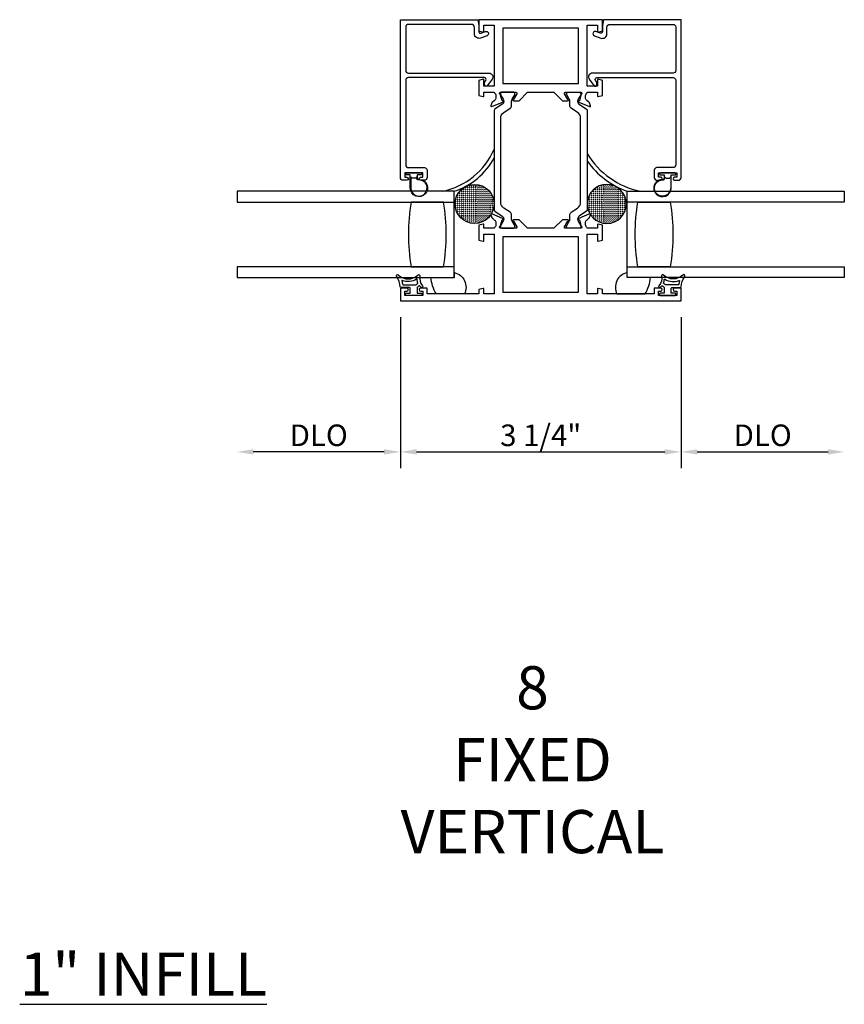
# Model space of a CAD drawing. Units: inches. Extents: x 1298 to 1430, y 158 to 242.
# Drawn here: x 1396 to 1406, y 228 to 239 of the extents above; entities that cross this region are included whole.
import ezdxf

# ---------------------------------------------------------------- set-up
doc = ezdxf.new("R2010")
doc.units = ezdxf.units.IN
doc.header["$MEASUREMENT"] = 0
doc.layers.get('0').update_dxf_attribs({"color": 4})
doc.layers.add('DIME', color=2, linetype='Continuous')
doc.layers.add('TEXT', color=3, linetype='Continuous')
doc.styles.get("Standard").update_dxf_attribs({"font": 'arial.ttf'})
doc.dimstyles.new('EXT_ON-OFF', dxfattribs={"dimscale": 2, "dimtxt": 0.125, "dimasz": 0.09375, "dimexe": 0.09375, "dimexo": 0.09375, "dimgap": 0.03125, "dimtad": 3, "dimdec": 5, "dimzin": 3, "dimdsep": 46, "dimlunit": 4, "dimtxsty": 'Standard', "dimcen": 0, "dimse2": 1, "dimazin": 0, "dimtfac": 1, "dimtdec": 5, "dimtofl": 0, "dimtmove": 0, "dimatfit": 0, "dimfxl": 1, "dimfrac": 2, "dimtolj": 1, "dimtzin": 3, "dimarcsym": 0})
doc.dimstyles.new('EXT_ON-ON', dxfattribs={"dimscale": 2, "dimtxt": 0.125, "dimasz": 0.09375, "dimexe": 0.09375, "dimexo": 0.09375, "dimgap": 0.03125, "dimtad": 3, "dimdec": 5, "dimzin": 3, "dimdsep": 46, "dimlunit": 4, "dimtxsty": 'Standard', "dimcen": 0, "dimazin": 0, "dimtfac": 1, "dimtdec": 5, "dimtofl": 0, "dimtmove": 0, "dimatfit": 0, "dimfxl": 1, "dimfrac": 2, "dimtolj": 1, "dimtzin": 3, "dimarcsym": 0})

# ---------------------------------------------------------------- blocks, each defined once
blk = doc.blocks.new('*D234')
at = {"layer": 'DIME', "color": 0, "lineweight": -2, "transparency": 16777216}
for p, q in [((1400.509, 235.464), (1400.509, 233.714)), ((1403.761, 235.464), (1403.761, 233.714)), ((1400.696, 233.902), (1403.573, 233.902))]:
    blk.add_line(p, q, dxfattribs=at)
at = {"layer": 'DIME', "color": 0, "transparency": 16777216}
for points in [[(1400.696, 233.933), (1400.696, 233.871), (1400.509, 233.902)], [(1403.573, 233.933), (1403.573, 233.871), (1403.761, 233.902)]]:
    blk.add_solid(points, dxfattribs=at)
at = {"layer": 'DIME', "color": 0, "transparency": 16777216, "insert": (1402.135, 234.094), "char_height": 0.25, "attachment_point": 5}
blk.add_mtext('\\A1;3 1/4"', dxfattribs=at)
blk = doc.blocks.new('*D235')
at = {"layer": 'DIME', "color": 0, "lineweight": -2, "transparency": 16777216}
for p, q in [((1403.761, 235.464), (1403.761, 233.714)), ((1403.948, 233.902), (1405.465, 233.902))]:
    blk.add_line(p, q, dxfattribs=at)
at = {"layer": 'DIME', "color": 0, "transparency": 16777216}
for points in [[(1403.948, 233.933), (1403.948, 233.871), (1403.761, 233.902)], [(1405.465, 233.933), (1405.465, 233.871), (1405.653, 233.902)]]:
    blk.add_solid(points, dxfattribs=at)
at = {"layer": 'DIME', "color": 0, "transparency": 16777216, "insert": (1404.707, 234.094), "char_height": 0.25, "attachment_point": 5}
blk.add_mtext('\\A1;DLO', dxfattribs=at)
blk = doc.blocks.new('*D236')
at = {"layer": 'DIME', "color": 0, "lineweight": -2, "transparency": 16777216}
for p, q in [((1400.509, 235.464), (1400.509, 233.714)), ((1400.321, 233.902), (1398.804, 233.902))]:
    blk.add_line(p, q, dxfattribs=at)
at = {"layer": 'DIME', "color": 0, "transparency": 16777216}
for points in [[(1398.804, 233.933), (1398.804, 233.871), (1398.617, 233.902)], [(1400.321, 233.933), (1400.321, 233.871), (1400.509, 233.902)]]:
    blk.add_solid(points, dxfattribs=at)
at = {"layer": 'DIME', "color": 0, "transparency": 16777216, "insert": (1399.563, 234.094), "char_height": 0.25, "attachment_point": 5}
blk.add_mtext('\\A1;DLO', dxfattribs=at)
blk = doc.blocks.new('SE78')
at = {"linetype": 'Continuous'}
h = blk.add_hatch(dxfattribs=at)
h.set_pattern_fill('DASH', color=256, scale=0.176776, angle=45, style=0)
edge = h.paths.add_edge_path()
edge.add_ellipse((20.322, 16.898), major_axis=(0.312, 0), ratio=1, start_angle=0, end_angle=360)
blk.add_circle((20.322, 16.898), 0.312, dxfattribs=at)

msp = doc.modelspace()

# ---------------------------------------------------------------- linework, layer by layer
for points in [[(1400.570793, 238.823642), (1400.570793, 238.320642, 0.414213562), (1400.601793, 238.289642), (1401.535793, 238.289642, -0.612800788), (1401.572199, 238.218192), (1401.518974, 238.144933, -0.726542528), (1401.482793, 238.156689), (1401.482793, 238.183603), (1401.498983, 238.205887, 0.612800788), (1401.482803, 238.237642), (1400.601793, 238.237642, 0.414213562), (1400.570793, 238.206642), (1400.570793, 237.226642, 0.414213562), (1400.601793, 237.195642), (1400.787793, 237.195642, -0.414213562), (1400.818793, 237.164642), (1400.818793, 237.079642, -0.414213562), (1400.787793, 237.048642), (1400.743793, 237.048642, -1), (1400.743793, 237.083642), (1400.768793, 237.083642), (1400.768793, 237.133642), (1400.558793, 237.133642), (1400.558793, 237.083642), (1400.583793, 237.083642, -1), (1400.583793, 237.048642), (1400.539793, 237.048642, -0.414213562), (1400.508793, 237.079642), (1400.508793, 238.906642), (1401.406793, 238.906642), (1401.418793, 238.839642), (1401.418793, 238.766642, 0.520567051), (1401.440266, 238.751607), (1401.494901, 238.771493, -1), (1401.512686, 238.722629), (1401.438051, 238.695464, -0.520567051), (1401.366793, 238.745359), (1401.366793, 238.818642, 0.414213562), (1401.330793, 238.854642), (1400.601793, 238.854642, 0.414213562)], [(1402.791793, 238.026644, 0.493145426), (1402.801864, 238.018917), (1402.850793, 238.032028), (1402.850793, 238.205261), (1402.801864, 238.218372, 0.493145426), (1402.791793, 238.210644), (1402.791793, 238.137644), (1402.673793, 238.137644), (1402.673793, 238.846644), (1402.791793, 238.846644), (1402.791793, 238.773644, 0.493145426), (1402.801864, 238.765917), (1402.850793, 238.779028), (1402.850793, 238.908644), (1401.418793, 238.908644), (1401.418793, 238.779028), (1401.467723, 238.765917, 0.493145426), (1401.477793, 238.773644), (1401.477793, 238.846644), (1401.595793, 238.846644), (1401.595793, 238.137644), (1401.477793, 238.137644), (1401.477793, 238.210644, 0.493145426), (1401.467723, 238.218372), (1401.418793, 238.205261), (1401.418793, 238.032028), (1401.467723, 238.018917, 0.493145426), (1401.477793, 238.026644), (1401.477793, 238.068644), (1401.595793, 238.068644), (1401.595793, 238.062688, -0.260162543), (1401.614793, 238.028644), (1401.614793, 238.003644, -0.220010061), (1401.600701, 237.973168), (1401.572021, 237.948787, 0.133787413), (1401.568458, 237.943581), (1401.557236, 237.911269, 0.649042), (1401.567892, 237.901269), (1401.694009, 237.954258, 1.068973955), (1401.686859, 237.968531), (1401.664793, 238.045736, -0.805283516), (1401.669793, 238.068644), (1401.847793, 238.068644, -0.580087864), (1401.858136, 238.050559), (1401.819944, 237.985644, 1.002122783), (1401.81991, 237.969644), (1401.88391, 237.969644), (1401.98291, 238.068644), (1402.286677, 238.068644), (1402.385677, 237.969644), (1402.449677, 237.969644, 1.002122783), (1402.449643, 237.985644), (1402.411451, 238.050559, -0.580087864), (1402.421793, 238.068644), (1402.599793, 238.068644, -0.805283516), (1402.604793, 238.045736), (1402.582728, 237.968531, 1.068973955), (1402.575578, 237.954258), (1402.701695, 237.901269, 0.649042), (1402.712351, 237.911269), (1402.701129, 237.943581, 0.133787413), (1402.697566, 237.948787), (1402.668886, 237.973168, -0.220010061), (1402.654793, 238.003644), (1402.654793, 238.028644, -0.260162543), (1402.673793, 238.062688), (1402.673793, 238.068644), (1402.791793, 238.068644)], [(1403.698793, 238.823642), (1403.698793, 238.320642, -0.414213562), (1403.667793, 238.289642), (1402.733793, 238.289642, 0.612800788), (1402.697388, 238.218192), (1402.750613, 238.144933, 0.726542528), (1402.786793, 238.156689), (1402.786793, 238.183603), (1402.770604, 238.205887, -0.612800788), (1402.786784, 238.237642), (1403.667793, 238.237642, -0.414213562), (1403.698793, 238.206642), (1403.698793, 237.226642, -0.414213562), (1403.667793, 237.195642), (1403.481793, 237.195642, 0.414213562), (1403.450793, 237.164642), (1403.450793, 237.079642, 0.414213562), (1403.481793, 237.048642), (1403.525793, 237.048642, 1), (1403.525793, 237.083642), (1403.500793, 237.083642), (1403.500793, 237.133642), (1403.710793, 237.133642), (1403.710793, 237.083642), (1403.685793, 237.083642, 1), (1403.685793, 237.048642), (1403.729793, 237.048642, 0.414213562), (1403.760793, 237.079642), (1403.760793, 238.906642), (1402.862793, 238.906642), (1402.850793, 238.839642), (1402.850793, 238.766642, -0.520567051), (1402.829321, 238.751607), (1402.774686, 238.771493, 1), (1402.756901, 238.722629), (1402.831536, 238.695464, 0.520567051), (1402.902793, 238.745359), (1402.902793, 238.818642, -0.414213562), (1402.938793, 238.854642), (1403.667793, 238.854642, -0.414213562)], [(1401.780253, 237.883137, 0.248325117), (1401.797323, 237.915387), (1401.797323, 237.964092, -0.131652498), (1401.803652, 237.987714), (1401.833743, 238.039833, 0.131652498), (1401.834798, 238.04377), (1401.834798, 238.051896, 0.414213562), (1401.81905, 238.067644), (1401.685192, 238.067644, 0.414213562), (1401.669444, 238.051896), (1401.669444, 238.04377, 0.131652498), (1401.670499, 238.039833), (1401.70059, 237.987714, -0.131652498), (1401.706919, 237.964092), (1401.706919, 237.961675, -0.248325117), (1401.689738, 237.929213), (1401.604406, 237.871186, 0.248325117), (1401.595793, 237.854914), (1401.595793, 236.705575, 0.248325117), (1401.604406, 236.689303), (1401.689738, 236.631275, -0.248325117), (1401.706919, 236.598814), (1401.706919, 236.596397, -0.131652498), (1401.70059, 236.572775), (1401.670499, 236.520656, 0.131652498), (1401.669444, 236.516719), (1401.669444, 236.508592, 0.414213562), (1401.685192, 236.492844), (1401.81905, 236.492844, 0.414213562), (1401.834798, 236.508592), (1401.834798, 236.516719, 0.131652498), (1401.833743, 236.520656), (1401.803652, 236.572775, -0.131652498), (1401.797323, 236.596397), (1401.797323, 236.645102, 0.248325117), (1401.780253, 236.677352), (1401.707054, 236.727129, -0.248325117), (1401.672477, 236.792455), (1401.672477, 237.768034, -0.248325117), (1401.707054, 237.83336)], [(1402.562533, 236.727129, 0.248325117), (1402.59711, 236.792455), (1402.59711, 237.768034, 0.248325117), (1402.562533, 237.83336), (1402.489334, 237.883137, -0.248325117), (1402.472264, 237.915387), (1402.472264, 237.964092, 0.131652498), (1402.465935, 237.987714), (1402.435844, 238.039833, -0.131652498), (1402.434789, 238.04377), (1402.434789, 238.051896, -0.414213562), (1402.450537, 238.067644), (1402.584395, 238.067644, -0.414213562), (1402.600143, 238.051896), (1402.600143, 238.04377, -0.131652498), (1402.599088, 238.039833), (1402.568997, 237.987714, 0.131652498), (1402.562668, 237.964092), (1402.562668, 237.961675, 0.248325117), (1402.579849, 237.929213), (1402.665181, 237.871186, -0.248325117), (1402.673793, 237.854914), (1402.673793, 236.705575, -0.248325117), (1402.665181, 236.689303), (1402.579849, 236.631275, 0.248325117), (1402.562668, 236.598814), (1402.562668, 236.596397, 0.131652498), (1402.568997, 236.572775), (1402.599088, 236.520656, -0.131652498), (1402.600143, 236.516719), (1402.600143, 236.508592, -0.414213562), (1402.584395, 236.492844), (1402.450537, 236.492844, -0.414213562), (1402.434789, 236.508592), (1402.434789, 236.516719, -0.131652498), (1402.435844, 236.520656), (1402.465935, 236.572775, 0.131652498), (1402.472264, 236.596397), (1402.472264, 236.645102, -0.248325117), (1402.489334, 236.677352)], [(1400.757293, 237.119642, -0.414213562), (1400.747293, 237.109642), (1400.703793, 237.109642), (1400.703793, 237.095784, -0.020317864), (1400.70376, 237.094973), (1400.70376, 237.073532, 0.427095101), (1400.719417, 237.058546, -2.490980795), (1400.623793, 236.958642), (1400.623793, 237.109642), (1400.580293, 237.109642, -0.414213562), (1400.570293, 237.119642), (1400.570293, 237.123642, -0.414213562), (1400.580293, 237.133642), (1400.747293, 237.133642, -0.414213562), (1400.757293, 237.123642)], [(1400.688722, 237.076571, -0.198912367), (1400.681651, 237.073642), (1400.645936, 237.073642, -0.198912367), (1400.638865, 237.076571), (1400.628793, 237.086642), (1400.628793, 236.958642, 2.490980795), (1400.719636, 237.053551, -0.427095101), (1400.69876, 237.073532), (1400.69876, 237.086609)], [(1403.512293, 237.119642, 0.414213562), (1403.522293, 237.109642), (1403.565793, 237.109642), (1403.565793, 237.095784, 0.020317864), (1403.565826, 237.094973), (1403.565826, 237.073532, -0.427095101), (1403.55017, 237.058546, 2.490980795), (1403.645793, 236.958642), (1403.645793, 237.109642), (1403.689293, 237.109642, 0.414213562), (1403.699293, 237.119642), (1403.699293, 237.123642, 0.414213562), (1403.689293, 237.133642), (1403.522293, 237.133642, 0.414213562), (1403.512293, 237.123642)], [(1403.580865, 237.076571, 0.198912367), (1403.587936, 237.073642), (1403.623651, 237.073642, 0.198912367), (1403.630722, 237.076571), (1403.640793, 237.086642), (1403.640793, 236.958642, -2.490980795), (1403.549951, 237.053551, 0.427095101), (1403.570826, 237.073532), (1403.570826, 237.086609)], [(1401.008793, 236.046642, 0.082666667), (1401.008793, 236.796642), (1400.633793, 236.796642, 0.082666667), (1400.633793, 236.046642)], [(1403.260793, 236.046642, -0.082666667), (1403.260793, 236.796642), (1403.635793, 236.796642, -0.082666667), (1403.635793, 236.046642)], [(1401.595793, 235.731844), (1401.477793, 235.731844), (1401.477793, 235.786844, 0.493145426), (1401.467723, 235.794572), (1401.418793, 235.781461), (1401.418793, 235.731844), (1400.818793, 235.731844), (1400.818793, 235.798844), (1400.743793, 235.798844, 1), (1400.743793, 235.763844), (1400.768793, 235.763844), (1400.768793, 235.713844), (1400.558793, 235.713844), (1400.558793, 235.763844), (1400.583793, 235.763844, 1), (1400.583793, 235.798844), (1400.508793, 235.798844), (1400.508793, 235.651844), (1403.760793, 235.651844), (1403.760793, 235.798844), (1403.685793, 235.798844, 1), (1403.685793, 235.763844), (1403.710793, 235.763844), (1403.710793, 235.713844), (1403.500793, 235.713844), (1403.500793, 235.763844), (1403.525793, 235.763844, 1), (1403.525793, 235.798844), (1403.450793, 235.798844), (1403.450793, 235.731844), (1402.850793, 235.731844), (1402.850793, 235.781461), (1402.801864, 235.794572, 0.493145426), (1402.791793, 235.786844), (1402.791793, 235.731844), (1402.673793, 235.731844), (1402.673793, 236.422844), (1402.791793, 236.422844), (1402.791793, 236.349844, 0.493145426), (1402.801864, 236.342117), (1402.850793, 236.355228), (1402.850793, 236.528461), (1402.801864, 236.541572, 0.493145426), (1402.791793, 236.533844), (1402.791793, 236.491844), (1402.673793, 236.491844), (1402.673793, 236.4978, -0.260162543), (1402.654793, 236.531844), (1402.654793, 236.556844, -0.220010061), (1402.668886, 236.58732), (1402.697566, 236.611702, 0.133787413), (1402.701129, 236.616908), (1402.712351, 236.64922, 0.649042), (1402.701695, 236.65922), (1402.575578, 236.606231, 1.068973955), (1402.582728, 236.591958), (1402.604793, 236.514753, -0.805283516), (1402.599793, 236.491844), (1402.421793, 236.491844, -0.580087864), (1402.411451, 236.509929), (1402.449643, 236.574844, 1.002122783), (1402.449677, 236.590844), (1402.385677, 236.590844), (1402.286677, 236.491844), (1401.98291, 236.491844), (1401.88391, 236.590844), (1401.81991, 236.590844, 1.002122783), (1401.819944, 236.574844), (1401.858136, 236.509929, -0.580087864), (1401.847793, 236.491844), (1401.669793, 236.491844, -0.805283516), (1401.664793, 236.514753), (1401.686859, 236.591958, 1.068973955), (1401.694009, 236.606231), (1401.567892, 236.65922, 0.649042), (1401.557236, 236.64922), (1401.568458, 236.616908, 0.133787413), (1401.572021, 236.611702), (1401.600701, 236.58732, -0.220010061), (1401.614793, 236.556844), (1401.614793, 236.531844, -0.260162543), (1401.595793, 236.4978), (1401.595793, 236.491844), (1401.477793, 236.491844), (1401.477793, 236.533844, 0.493145426), (1401.467723, 236.541572), (1401.418793, 236.528461), (1401.418793, 236.355228), (1401.467723, 236.342117, 0.493145426), (1401.477793, 236.349844), (1401.477793, 236.422844), (1401.595793, 236.422844)], [(1400.746333, 235.809489, -0.021496193), (1400.738115, 235.819422, 0.53117367), (1400.713294, 235.818079, -0.065183751), (1400.703212, 235.805364), (1400.703212, 235.740364), (1400.750712, 235.740364, -0.414213562), (1400.758212, 235.732864), (1400.758212, 235.722864, -0.414213562), (1400.750712, 235.715364), (1400.575712, 235.715364, -0.414213562), (1400.568212, 235.722864), (1400.568212, 235.732864, -0.414213562), (1400.575712, 235.740364), (1400.623212, 235.740364), (1400.623212, 235.797864, 0.414213562), (1400.615712, 235.805364), (1400.515457, 235.805364, -0.404134866), (1400.507962, 235.812605, 0.153662796), (1400.466026, 235.931353, -0.92973511), (1400.488576, 235.95102, 0.411522634), (1400.71046, 235.95102, -0.748544646), (1400.735661, 235.93711, 0.24284164), (1400.764892, 235.82624, -1), (1400.746333, 235.809489)], [(1400.540571, 235.835364), (1400.686158, 235.835364, 0.236067977), (1400.690158, 235.837364, -0.133715046), (1400.708817, 235.851889, 0.39827727), (1400.711602, 235.858174, -0.065842372), (1400.703154, 235.897933, 0.556275462), (1400.695608, 235.901838, -0.230141559), (1400.532173, 235.887867, 0.63449813), (1400.525638, 235.88161, -0.045072109), (1400.535622, 235.839649, 0.372778779)], [(1401.134206, 235.923668), (1401.134206, 235.979885, -0.479329407), (1401.252062, 235.731844), (1400.92615, 235.731844, -0.115488493), (1400.862154, 235.923668)], [(1403.135381, 235.923668), (1403.135381, 235.979885, 0.479329407), (1403.017525, 235.731844), (1403.343437, 235.731844, 0.115488493), (1403.407432, 235.923668)], [(1403.523254, 235.809489, 0.021496193), (1403.531472, 235.819422, -0.53117367), (1403.556293, 235.818079, 0.065183751), (1403.566375, 235.805364), (1403.566375, 235.740364), (1403.518875, 235.740364, 0.414213562), (1403.511375, 235.732864), (1403.511375, 235.722864, 0.414213562), (1403.518875, 235.715364), (1403.693875, 235.715364, 0.414213562), (1403.701375, 235.722864), (1403.701375, 235.732864, 0.414213562), (1403.693875, 235.740364), (1403.646375, 235.740364), (1403.646375, 235.797864, -0.414213562), (1403.653875, 235.805364), (1403.75413, 235.805364, 0.404134866), (1403.761625, 235.812605, -0.153662796), (1403.803561, 235.931353, 0.92973511), (1403.781011, 235.95102, -0.411522634), (1403.559126, 235.95102, 0.748544646), (1403.533926, 235.93711, -0.24284164), (1403.504695, 235.82624, 1), (1403.523254, 235.809489)], [(1403.729016, 235.835364), (1403.583429, 235.835364, -0.236067977), (1403.579429, 235.837364, 0.133715046), (1403.56077, 235.851889, -0.39827727), (1403.557985, 235.858174, 0.065842372), (1403.566433, 235.897933, -0.556275462), (1403.573979, 235.901838, 0.230141559), (1403.737414, 235.887867, -0.63449813), (1403.743949, 235.88161, 0.045072109), (1403.733965, 235.839649, -0.372778779)]]:
    msp.add_lwpolyline(points, format="xyb", close=True)
for points in [[(1401.695793, 238.808644), (1401.695793, 238.168644), (1402.573793, 238.168644), (1402.573793, 238.808644)], [(1402.573793, 235.751844), (1402.573793, 236.391844), (1401.695793, 236.391844), (1401.695793, 235.751844)]]:
    msp.add_lwpolyline(points, close=True)
for points in [[(1401.133793, 236.046642), (1398.616846, 236.046642), (1398.616846, 235.921642), (1401.133793, 235.921642), (1401.133793, 236.921642), (1398.616846, 236.921642), (1398.616846, 236.796642), (1401.133793, 236.796642)], [(1403.135793, 236.046642), (1405.652741, 236.046642), (1405.652741, 235.921642), (1403.135793, 235.921642), (1403.135793, 236.921642), (1405.652741, 236.921642), (1405.652741, 236.796642), (1403.135793, 236.796642)]]:
    msp.add_lwpolyline(points)
for centre, radius, start, end in [((1400.821864, 237.748613), 0.846379, 282.2938103, 336.1207167), ((1400.890021, 237.682133), 0.798606, 287.7730699, 332.0988082), ((1403.482993, 237.848705), 0.946973, 211.2941698, 258.2301478), ((1403.457807, 237.827149), 0.961059, 215.3353735, 250.4237514)]:
    msp.add_arc(centre, radius, start, end)

# ---------------------------------------------------------------- block references
at = {"yscale": 0.7243598452022315, "zscale": 0.7243598452022315}
for p, xscale, rotation in [((1413.609008, 222.054275), 0.7243598452022315, 90.00000000000001), ((1390.660579, 222.054275), -0.7243598452022315, 270)]:
    msp.add_blockref('SE78', p, dxfattribs=dict(at, xscale=xscale, rotation=rotation))

# ---------------------------------------------------------------- texts
at = {"layer": 'TEXT', "char_height": 0.5, "attachment_point": 2}
for s, insert, width in [('8\\PFIXED\\PVERTICAL', (1402.039845, 231.419636), 3.41575716), ('{\\L1" INFILL}', (1397.530483, 228.102434), 4.19099591)]:
    msp.add_mtext(s, dxfattribs=dict(at, insert=insert, width=width))

# ---------------------------------------------------------------- dimensions: what is measured, and where the dimension line sits
at = {"layer": 'DIME'}
dim = msp.add_linear_dim(base=(1398.616846, 233.901844), p1=(1400.508793, 235.651844), p2=(1398.616846, 235.921642), text='DLO', dimstyle='EXT_ON-OFF', dxfattribs=at)
dim.commit()
dim.dimension.update_dxf_attribs({"geometry": '*D236', "text_midpoint": (1399.56282, 234.093693)})
dim = msp.add_linear_dim(base=(1405.652741, 233.901844), p1=(1403.760793, 235.651844), p2=(1405.652741, 235.921642), angle=180, text='DLO', dimstyle='EXT_ON-OFF', dxfattribs=at)
dim.commit()
dim.dimension.update_dxf_attribs({"geometry": '*D235', "text_midpoint": (1404.706767, 234.093693)})
dim = msp.add_linear_dim(base=(1403.760793, 233.901844), p1=(1400.508793, 235.651844), p2=(1403.760793, 235.651844), angle=180, dimstyle='EXT_ON-ON', dxfattribs=at)
dim.commit()
dim.dimension.update_dxf_attribs({"geometry": '*D234', "text_midpoint": (1402.134793, 234.093693)})

doc.saveas('drawing.dxf')
